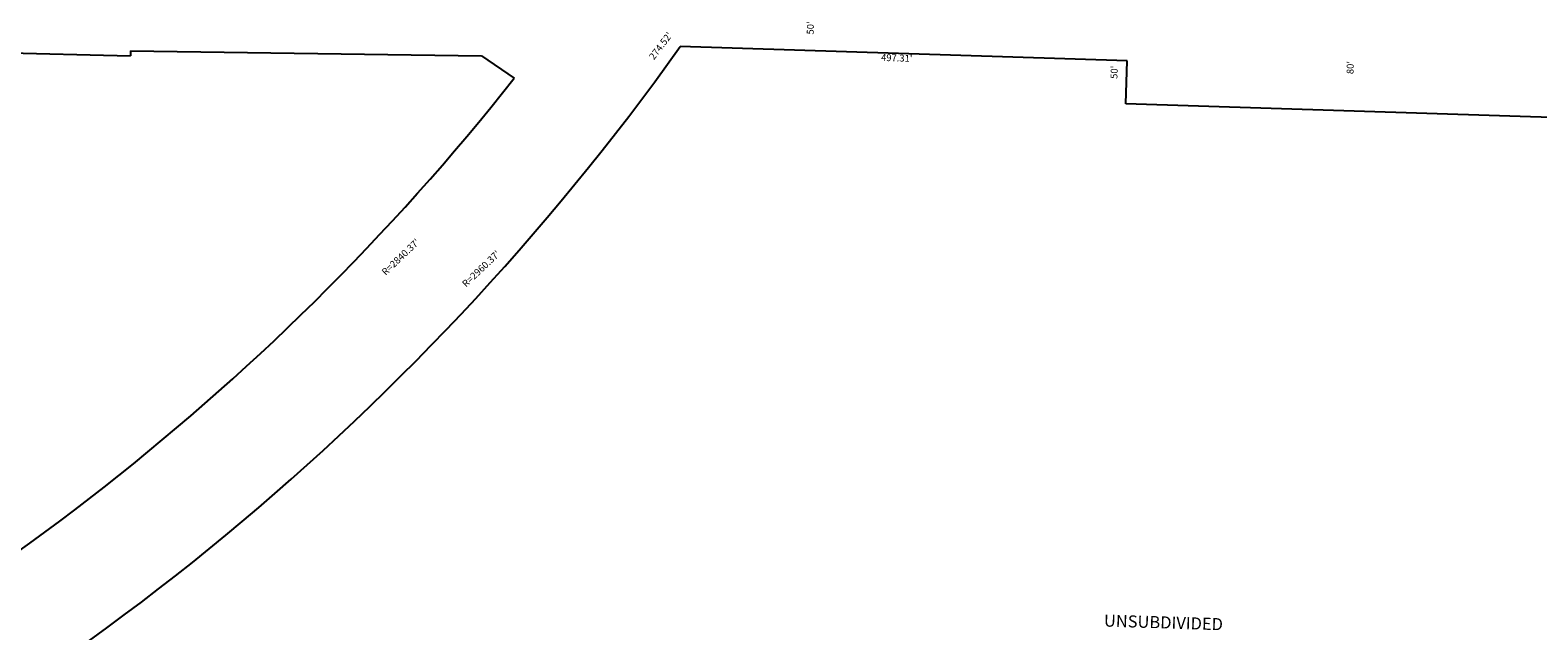
# Model space of a CAD drawing. Extents: x 957919 to 963404, y 7272840 to 7278340.
# Drawn here: x 960760 to 962510, y 7274775 to 7275472 of the extents above; entities that cross this region are included whole.
import ezdxf
from ezdxf.enums import TextEntityAlignment as Align

# ---------------------------------------------------------------- set-up
doc = ezdxf.new("R2010")
doc.units = 0
for name, color, linetype in [('10', 7, 'CONTINUOUS'), ('11', 7, 'CONTINUOUS'), ('6', 7, 'CONTINUOUS')]:
    doc.layers.add(name, color=color, linetype=linetype)
doc.styles.add('ROMANS', font='ROMANS', dxfattribs={"height": 0.2})

msp = doc.modelspace()

# ---------------------------------------------------------------- linework, layer by layer
at = {"layer": '6', "color": 7, "linetype": 'CONTINUOUS'}
for p, q in [((959765.449, 7275471.198), (960876.451, 7275441.628)), ((960876.53, 7275447.474), (960876.451, 7275441.628)), ((960876.53, 7275447.474), (961283.852, 7275441.783)), ((961283.852, 7275441.783), (961321.761, 7275415.785)), ((962032.93, 7275435.829), (961514.303, 7275452.44)), ((962031.33, 7275385.855), (962032.93, 7275435.829)), ((963323.123, 7275344.483), (962031.33, 7275385.855))]:
    msp.add_line(p, q, dxfattribs=at)
for radius, end in [(2981.49285, 324.522817), (2849.49126, 321.674506)]:
    msp.add_arc((959086.333643, 7277182.834445), radius, 293.724325, end, dxfattribs=at)

# ---------------------------------------------------------------- texts
at = {"layer": '10', "color": 134, "linetype": 'CONTINUOUS', "style": 'ROMANS'}
msp.add_text('UNSUBDIVIDED', height=13.999, rotation=358.1656, dxfattribs=at).set_placement((962006.34612, 7274793.693826), align=Align.TOP_LEFT)
at = {"layer": '11', "color": 7, "linetype": 'CONTINUOUS', "style": 'ROMANS'}
for s, rotation, p in [("50'", 88.1656, (961666.402807, 7275474.05626)), ("497.31'", 358.1656, (961765.597061, 7275438.235019)), ("50'", 88.1656, (962018.906807, 7275422.60526)), ("80'", 88.1656, (962292.839807, 7275428.07326))]:
    msp.add_text(s, height=8, rotation=rotation, dxfattribs=at).set_placement(p, align=Align.MIDDLE)
for s, rotation, p in [("274.52'", 52.832239, (961494.827953, 7275450.880107)), ("R=2840.37'", 43.374314, (961192.596709, 7275205.510875))]:
    msp.add_text(s, height=8, rotation=rotation, dxfattribs=at).set_placement(p, align=Align.CENTER)
msp.add_text("R=2960.37'", height=8, rotation=43.388681, dxfattribs=at).set_placement((961280.417728, 7275197.650362), align=Align.TOP_CENTER)

doc.saveas('drawing.dxf')
